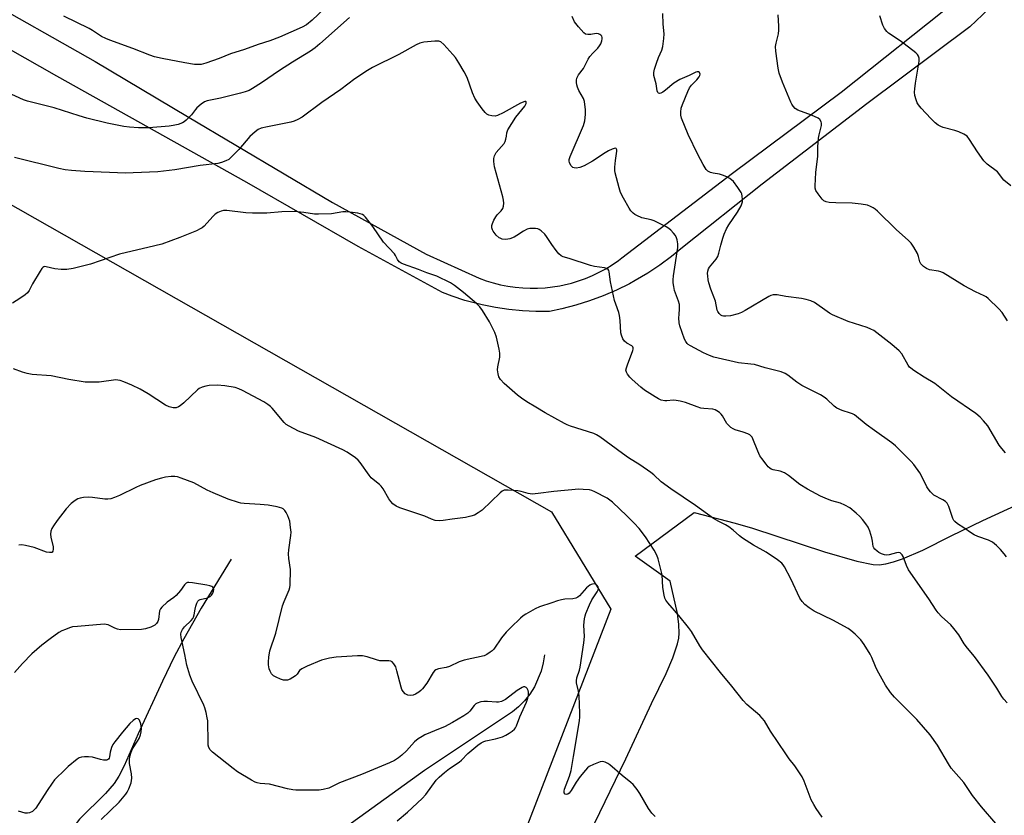
# Model space of a CAD drawing. Units: inches. Extents: x 1201771 to 1207771, y 553457 to 557457.
# Drawn here: x 1206059 to 1206412, y 555007 to 555292 of the extents above; entities that cross this region are included whole.
import ezdxf

# ---------------------------------------------------------------- set-up
doc = ezdxf.new("R2010")
doc.units = ezdxf.units.IN
doc.header["$MEASUREMENT"] = 0
for name, color, linetype in [('HYDRO-Single Line Stream', 4, 'Continuous'), ('NTRL-Pasture Land', 2, 'Continuous'), ('NTRL-Trees', 3, 'Continuous'), ('TRANS-Road', 130, 'Continuous'), ('Undefined', 1, 'Continuous')]:
    doc.layers.add(name, color=color, linetype=linetype)

msp = doc.modelspace()

# ---------------------------------------------------------------- linework, layer by layer
at = {"layer": 'HYDRO-Single Line Stream'}
for points in [[(1206134.88, 555098.71), (1206124.24, 555081.16), (1206117.95, 555070.24), (1206114.55, 555063.72), (1206110.33, 555055.09), (1206101.68, 555036.25), (1206096.59, 555024.71), (1206094.68, 555021.02), (1206093.03, 555018.39), (1206089.94, 555014.84), (1206080.61, 555005.71), (1206076.35, 555000.1), (1206068.17, 554987.86), (1206054.53, 554968.63), (1206050.78, 554962.86), (1206048.2, 554958.36), (1206045.59, 554952.6), (1206042.65, 554944.65), (1206039.55, 554934.92), (1206037.03, 554925.71), (1206035.48, 554917.3), (1206032.96, 554897.94)], [(1206247.05, 555064.45), (1206246.66, 555061.58), (1206245.93, 555058.68), (1206243.48, 555053.03), (1206241.83, 555050.41), (1206239.93, 555048.01), (1206237.84, 555045.88), (1206235.59, 555044.06), (1206204.19, 555023.09), (1206175.88, 555002.68), (1206144.44, 554979.09), (1206130.88, 554966.05), (1206107.1, 554941.6), (1206105.66, 554940.3), (1206104.06, 554939.09), (1206100.33, 554936.91), (1206081.05, 554929.61), (1206076.77, 554927.33), (1206074.96, 554926.07), (1206073.33, 554924.72), (1206059.32, 554909.96), (1206053.12, 554904.55)]]:
    msp.add_lwpolyline(points, dxfattribs=at)
at = {"layer": 'NTRL-Pasture Land'}
msp.add_lwpolyline([(1206251.94, 554977.27), (1206276.16, 555027.28), (1206285.44, 555047.08), (1206290.62, 555057.86), (1206293.03, 555063.43), (1206294.68, 555068.37), (1206295.14, 555070.47), (1206295.32, 555072.26), (1206295.2, 555075.38), (1206294.66, 555079.25), (1206292.04, 555090.82), (1206279.53, 555099.77), (1206300.71, 555115.46), (1206315.35, 555111.56), (1206321.52, 555109.83), (1206347.34, 555101.38), (1206358.95, 555098.04), (1206364.78, 555096.77), (1206366.88, 555096.76), (1206369.26, 555097.11), (1206372, 555097.81), (1206375.24, 555098.89), (1206382.58, 555102.01), (1206392.69, 555107.07), (1206403.97, 555112.58), (1206417.28, 555118.65)], dxfattribs=at)
at = {"layer": 'NTRL-Trees'}
msp.add_lwpolyline([(1205940.69, 555291.19), (1206249.55, 555115.7), (1206270.83, 555080.89), (1206107.35, 554657.86), (1206094.85, 554620.36), (1206141.04, 554421.97), (1206161.52, 554157.86), (1206154.27, 554062.1), (1206124.22, 554054.59), (1206100.91, 554074.15), (1206065.69, 554103.69), (1206039.9, 554120.1)], dxfattribs=at)
at = {"layer": 'TRANS-Road'}
for points in [[(1206419.73, 555308.8, 0), (1206399.33, 555289.35, 0), (1206362.46, 555261.76, 0), (1206325.03, 555232.94, 0), (1206296.55, 555210.32, 0), (1206292.55, 555207.04, 0), (1206288.38, 555203.97, 0), (1206284.06, 555201.11, 0), (1206279.6, 555198.48, 0), (1206277.5, 555197.34, 0), (1206272.86, 555195.05, 0), (1206268.1, 555193, 0), (1206263.25, 555191.19, 0), (1206258.31, 555189.64, 0), (1206253.3, 555188.33, 0), (1206248.85, 555187.4, 0), (1206244.01, 555187.38, 0), (1206239.17, 555187.6, 0), (1206234.34, 555188.06, 0), (1206229.55, 555188.78, 0), (1206224.8, 555189.73, 0), (1206223.31, 555190.09, 0), (1206218.63, 555191.36, 0), (1206214.03, 555192.87, 0), (1206210.6, 555194.17, 0), (1206180.37, 555210.64, 0), (1206140.53, 555233.52, 0), (1206072.5, 555271.6, 0), (1206032.32, 555294.47, 0)], [(1206043.56, 555301.06, 0), (1206086.2, 555276.89, 0), (1206119.31, 555257.25, 0), (1206171.23, 555226.44, 0), (1206204.74, 555207.86, 0), (1206223.71, 555199.32, 0), (1206226.22, 555198.41, 0), (1206228.77, 555197.62, 0), (1206231.36, 555196.97, 0), (1206233.98, 555196.45, 0), (1206236.62, 555196.06, 0), (1206239.28, 555195.81, 0), (1206241.95, 555195.69, 0), (1206244.62, 555195.72, 0), (1206247.29, 555195.87, 0), (1206249.95, 555196.17, 0), (1206252.59, 555196.6, 0), (1206254.16, 555196.92, 0), (1206256.75, 555197.56, 0), (1206259.31, 555198.34, 0), (1206261.82, 555199.24, 0), (1206264.29, 555200.27, 0), (1206266.7, 555201.43, 0), (1206269.04, 555202.71, 0), (1206271.32, 555204.1, 0), (1206273.53, 555205.61, 0), (1206274.79, 555206.56, 0), (1206314.34, 555236.86, 0), (1206353.32, 555265.86, 0), (1206394.73, 555298.88, 0)]]:
    msp.add_polyline3d(points, dxfattribs=at)
at = {"layer": 'Undefined'}
for points, elevation in [([(1206168.29, 555295.89), (1206163.95, 555291.71), (1206161.91, 555290.04), (1206160.36, 555289.17), (1206152.27, 555285.64), (1206148.81, 555284.27), (1206144.58, 555282.96), (1206139.64, 555281.19), (1206134.66, 555279.68), (1206130.66, 555278.01), (1206125.9, 555276.33), (1206124.23, 555275.86), (1206122.97, 555275.76), (1206121.8, 555275.86), (1206118.29, 555276.38), (1206110.28, 555277.98), (1206107.47, 555278.61), (1206105.86, 555279.13), (1206099.75, 555281.5), (1206091.53, 555284.47), (1206090.06, 555285.1), (1206088.55, 555285.89), (1206085.28, 555288.03), (1206084.07, 555288.73), (1206074.99, 555293.17)], 496), ([(1206177.25, 555292.67), (1206166.7, 555283.22), (1206164.97, 555281.8), (1206163.34, 555280.63), (1206156.86, 555276.64), (1206152.27, 555273.71), (1206145.78, 555269.21), (1206142.58, 555267.25), (1206141.31, 555266.56), (1206139.97, 555266.01), (1206138.31, 555265.51), (1206131.14, 555263.73), (1206126.38, 555262.86), (1206125.32, 555262.46), (1206124.18, 555261.66), (1206122.69, 555260.35), (1206122.13, 555259.73), (1206120.69, 555257.75), (1206118.8, 555255.88), (1206118.11, 555255.33), (1206117.46, 555254.94), (1206115.92, 555254.35), (1206114.18, 555253.93), (1206112.71, 555253.7), (1206105.5, 555253.14), (1206101.76, 555253.13), (1206098.5, 555253.35), (1206096.46, 555253.61), (1206094.75, 555253.92), (1206090.55, 555254.87), (1206083.28, 555256.63), (1206080.5, 555257.42), (1206071.55, 555260.32), (1206062.01, 555262.71), (1206060.63, 555263.15), (1206053.53, 555266.35)], 494), ([(1206412.45, 555099.53), (1206411.64, 555100.68), (1206410.39, 555102.21), (1206408.91, 555103.66), (1206407.52, 555104.76), (1206406.02, 555105.51), (1206402.24, 555106.9), (1206400.92, 555107.47), (1206399.92, 555108.09), (1206397.23, 555109.97), (1206395, 555111.37), (1206393.97, 555112.19), (1206393.65, 555112.6), (1206393.28, 555113.31), (1206391.82, 555117.54), (1206391.21, 555118.74), (1206390.62, 555119.32), (1206389.67, 555119.98), (1206386.51, 555121.66), (1206385.3, 555122.79), (1206384.39, 555123.87), (1206383.92, 555124.58), (1206382.03, 555128.58), (1206381.47, 555129.6), (1206379.27, 555132.61), (1206378.33, 555133.72), (1206376.66, 555135.42), (1206372.73, 555139.29), (1206371.45, 555140.43), (1206365.23, 555144.76), (1206362.25, 555146.99), (1206358.04, 555150.35), (1206357.36, 555150.74), (1206356.64, 555151.04), (1206353.61, 555151.91), (1206351.75, 555152.8), (1206350.82, 555153.46), (1206348.16, 555156), (1206347.18, 555156.77), (1206345.9, 555157.5), (1206339.26, 555160.85), (1206337.42, 555162.15), (1206334.23, 555164.63), (1206333.26, 555165.25), (1206331.87, 555165.74), (1206326.07, 555167.23), (1206322.25, 555168.36), (1206320.96, 555168.57), (1206316.56, 555169.05), (1206307.75, 555171.04), (1206306.13, 555171.64), (1206304.03, 555172.63), (1206299.31, 555175.11), (1206298.57, 555175.58), (1206298.15, 555175.95), (1206297.68, 555176.6), (1206297.24, 555177.52), (1206295.53, 555182.24), (1206295.34, 555183.39), (1206295.23, 555185.15), (1206295.26, 555186.33), (1206295.47, 555188.35), (1206295.4, 555189.94), (1206295.09, 555191.06), (1206293.67, 555194.94), (1206293.36, 555196.29), (1206293.14, 555197.67), (1206293.12, 555198.78), (1206293.27, 555200.2), (1206294.82, 555210.33), (1206294.8, 555211.62), (1206294.61, 555213.01), (1206294.41, 555213.81), (1206294.02, 555214.55), (1206293.3, 555215.45), (1206292.28, 555216.51), (1206291.62, 555217.07), (1206290.68, 555217.7), (1206288.54, 555218.8), (1206286.36, 555219.79), (1206285.27, 555220.15), (1206281.96, 555220.98), (1206280.18, 555221.71), (1206279.47, 555222.11), (1206278.81, 555222.59), (1206278.04, 555223.42), (1206277.35, 555224.34), (1206275.32, 555228.01), (1206274.34, 555230.03), (1206273.81, 555231.66), (1206272.38, 555237.06), (1206272.25, 555237.92), (1206272.28, 555239.1), (1206272.55, 555241.5), (1206273.04, 555244.73), (1206273.03, 555245.23), (1206272.8, 555245.71), (1206272.5, 555245.83), (1206272.07, 555245.78), (1206271.34, 555245.54), (1206270.05, 555244.94), (1206268.78, 555244.19), (1206264.32, 555241.21), (1206261.27, 555239.52), (1206259.74, 555238.92), (1206258.47, 555238.72), (1206257.74, 555238.82), (1206257.29, 555238.98), (1206256.9, 555239.27), (1206256.57, 555239.69), (1206256.1, 555240.69), (1206255.97, 555241.22), (1206255.96, 555241.76), (1206256.25, 555242.84), (1206261.09, 555254), (1206261.49, 555255.66), (1206261.81, 555257.92), (1206261.83, 555259.63), (1206261.36, 555262.56), (1206261, 555263.67), (1206259.4, 555266.45), (1206258.87, 555267.72), (1206258.67, 555268.51), (1206258.56, 555269.33), (1206258.54, 555270.15), (1206258.66, 555270.94), (1206258.86, 555271.44), (1206259.29, 555272.14), (1206261.02, 555274.42), (1206262.71, 555277.73), (1206263.29, 555278.68), (1206264.35, 555279.92), (1206266.17, 555281.61), (1206266.83, 555282.48), (1206267.21, 555283.22), (1206267.58, 555284.27), (1206267.72, 555285.06), (1206267.69, 555285.51), (1206267.57, 555285.92), (1206267.31, 555286.28), (1206266.89, 555286.56), (1206266.4, 555286.76), (1206265.59, 555286.86), (1206263.65, 555286.6), (1206262.57, 555286.54), (1206261.82, 555286.67), (1206261.16, 555287.11), (1206259.26, 555289.28), (1206257.85, 555291.14), (1206256.98, 555292.98)], 494), ([(1206412.16, 555136.82), (1206410.77, 555138.36), (1206409.9, 555139.53), (1206407.79, 555142.98), (1206405.79, 555146.45), (1206404.29, 555148.29), (1206403.07, 555149.58), (1206401.47, 555150.82), (1206392.77, 555156.9), (1206388.68, 555160.22), (1206386.89, 555161.58), (1206383.02, 555163.83), (1206379.37, 555166.26), (1206378.21, 555167.12), (1206377.79, 555167.51), (1206377.29, 555168.16), (1206374.97, 555172.18), (1206374.09, 555173.31), (1206371.49, 555175.52), (1206366.1, 555179.79), (1206364.94, 555180.6), (1206363.9, 555181.11), (1206362.55, 555181.64), (1206355.86, 555183.77), (1206350.21, 555186.25), (1206349.17, 555186.78), (1206348.25, 555187.35), (1206343.79, 555190.56), (1206342.48, 555191.2), (1206340.78, 555191.74), (1206339.13, 555192.08), (1206333.49, 555192.82), (1206330.35, 555193.32), (1206328.94, 555193.32), (1206328.13, 555193.14), (1206327.35, 555192.81), (1206318.91, 555187.71), (1206317.64, 555187.06), (1206316.37, 555186.61), (1206313.67, 555185.86), (1206312, 555185.7), (1206311.17, 555185.74), (1206310.66, 555185.85), (1206310.2, 555186.08), (1206309.64, 555186.65), (1206309.17, 555187.35), (1206308.94, 555187.86), (1206308.26, 555191.08), (1206306.69, 555195.34), (1206305.98, 555197.6), (1206305.72, 555198.75), (1206305.54, 555200.18), (1206305.49, 555201.04), (1206305.57, 555201.86), (1206305.81, 555202.61), (1206306.18, 555203.32), (1206308.56, 555206.18), (1206309.17, 555207.12), (1206309.54, 555208.22), (1206310.17, 555211.12), (1206310.88, 555213.7), (1206311.39, 555215.08), (1206312.26, 555216.95), (1206313.09, 555218.38), (1206316.24, 555222.96), (1206317.47, 555225.16), (1206317.76, 555225.91), (1206317.93, 555226.68), (1206317.98, 555227.54), (1206317.89, 555228.69), (1206317.7, 555229.51), (1206317.46, 555230.04), (1206316.33, 555231.76), (1206314.72, 555233.88), (1206313.4, 555235.04), (1206312.42, 555235.65), (1206310.84, 555236.24), (1206309.75, 555236.53), (1206307.42, 555236.9), (1206306.58, 555237.12), (1206305.6, 555237.67), (1206304.98, 555238.24), (1206303.9, 555239.97), (1206301.96, 555243.62), (1206298.58, 555250.79), (1206296.18, 555256.59), (1206295.92, 555257.7), (1206295.9, 555258.78), (1206296.06, 555260.13), (1206296.46, 555261.45), (1206298.36, 555266.16), (1206299.04, 555267.45), (1206299.72, 555268.39), (1206301.62, 555270.27), (1206302.52, 555271.41), (1206302.72, 555271.89), (1206302.79, 555272.36), (1206302.64, 555272.94), (1206302.17, 555273.17), (1206301.76, 555273.18), (1206301.32, 555273.08), (1206298.88, 555271.85), (1206295.51, 555270.5), (1206293.34, 555269.12), (1206290.37, 555266.61), (1206289.41, 555265.94), (1206288.7, 555265.56), (1206288.25, 555265.45), (1206287.91, 555265.51), (1206287.66, 555265.75), (1206287.44, 555266.38), (1206287.02, 555268.91), (1206286.27, 555271.82), (1206286.19, 555272.97), (1206286.45, 555274.1), (1206287.2, 555276.35), (1206287.92, 555278.3), (1206289.06, 555280.9), (1206289.42, 555282.26), (1206289.78, 555285.11), (1206289.91, 555286.82), (1206289.61, 555290.2), (1206289.5, 555294.04)], 496), ([(1206412.85, 555184.1), (1206410.97, 555187.05), (1206409.78, 555188.36), (1206405.9, 555192.06), (1206405.2, 555192.61), (1206404.5, 555193.02), (1206401.41, 555194.39), (1206397.34, 555196.56), (1206389.82, 555201.24), (1206389.02, 555201.57), (1206388.18, 555201.78), (1206384.89, 555202.28), (1206383.89, 555202.73), (1206382.72, 555203.5), (1206382.12, 555204.04), (1206381.82, 555204.47), (1206381.52, 555205.21), (1206380.98, 555207.07), (1206380.57, 555208.13), (1206379.31, 555210.45), (1206378.34, 555211.85), (1206377.41, 555212.77), (1206372.96, 555216.73), (1206366.3, 555223.25), (1206365.42, 555224.01), (1206364.73, 555224.49), (1206363.78, 555225.01), (1206362.78, 555225.43), (1206360.47, 555225.84), (1206357.23, 555226.19), (1206351.35, 555226.28), (1206349.05, 555226.44), (1206347.94, 555226.62), (1206347.07, 555227.01), (1206346.46, 555227.59), (1206345.05, 555229.48), (1206344.29, 555230.72), (1206344.02, 555231.51), (1206343.96, 555232.37), (1206344.23, 555237.12), (1206344.89, 555242.95), (1206344.98, 555246.35), (1206345.21, 555249.5), (1206345.38, 555250.64), (1206346.24, 555254.02), (1206346.28, 555254.83), (1206346.17, 555255.29), (1206345.69, 555256.08), (1206345.05, 555256.57), (1206342.68, 555257.63), (1206337.81, 555259.48), (1206336.89, 555260.09), (1206336.15, 555260.88), (1206335.67, 555261.57), (1206335.28, 555262.36), (1206332.3, 555269.47), (1206331.11, 555272.77), (1206330.7, 555274.47), (1206329.89, 555280.56), (1206329.79, 555282.3), (1206329.98, 555283.45), (1206330.82, 555286.82), (1206331.01, 555288.14), (1206330.99, 555289.58), (1206330.69, 555293.62)], 498), ([(1206414.08, 555232.34), (1206411.57, 555234.45), (1206409.23, 555237.44), (1206405.58, 555240.17), (1206404.35, 555241.29), (1206402.08, 555244.54), (1206399.29, 555248.99), (1206398.4, 555250.11), (1206397.23, 555250.88), (1206395.41, 555251.74), (1206394.04, 555252.18), (1206389.83, 555253.28), (1206389.03, 555253.57), (1206388.06, 555254.12), (1206386.97, 555254.98), (1206385.36, 555256.53), (1206381.93, 555260.22), (1206380.98, 555261.34), (1206380.54, 555262.07), (1206380.13, 555263.12), (1206379.68, 555264.77), (1206379.55, 555265.89), (1206379.63, 555267.05), (1206379.91, 555269.09), (1206381.18, 555276.98), (1206381.2, 555278.12), (1206381.01, 555278.79), (1206380.62, 555279.42), (1206380.02, 555280.02), (1206375.86, 555283.23), (1206374.45, 555284.26), (1206370.26, 555287.01), (1206369.67, 555287.58), (1206368.84, 555288.65), (1206368.2, 555289.88), (1206367.11, 555293.27)], 500), ([(1206412.7, 555047.31), (1206411.55, 555048.66), (1206410.85, 555049.62), (1206408.97, 555052.58), (1206405.9, 555057.16), (1206401.08, 555063.86), (1206398.54, 555066.91), (1206397.36, 555068.43), (1206395.37, 555071.61), (1206393.69, 555073.94), (1206392.56, 555075.25), (1206389.23, 555078.24), (1206388.03, 555079.56), (1206387.31, 555080.48), (1206384.73, 555084.55), (1206377.42, 555094.95), (1206376.65, 555096.52), (1206375.55, 555099.71), (1206375.15, 555100.34), (1206374.42, 555100.96), (1206373.78, 555101.12), (1206373.13, 555101), (1206370.49, 555100.26), (1206369.67, 555100.2), (1206368.86, 555100.32), (1206367.79, 555100.61), (1206366.83, 555101.06), (1206366.15, 555101.55), (1206365.33, 555102.35), (1206365, 555102.79), (1206364.78, 555103.29), (1206364.54, 555105.2), (1206364.29, 555106.32), (1206363.53, 555108.81), (1206362.94, 555110.14), (1206362.16, 555111.39), (1206360.9, 555112.95), (1206359.93, 555114.01), (1206358.63, 555115.21), (1206356.35, 555117.08), (1206354.64, 555118.06), (1206353.09, 555118.72), (1206349.99, 555119.61), (1206348.35, 555120.19), (1206345.93, 555121.31), (1206341.21, 555123.73), (1206338.49, 555125.47), (1206334.47, 555128.74), (1206333.04, 555129.63), (1206331.5, 555130.29), (1206328.95, 555130.75), (1206328.23, 555130.99), (1206327.79, 555131.25), (1206327.18, 555131.83), (1206326.45, 555132.71), (1206324.85, 555134.79), (1206324.21, 555135.75), (1206323.46, 555137.37), (1206321.72, 555141.78), (1206321.39, 555142.45), (1206321.12, 555142.8), (1206320.6, 555143.22), (1206319.84, 555143.59), (1206318.19, 555144.19), (1206315.38, 555145.03), (1206314.59, 555145.39), (1206313.86, 555145.89), (1206312.95, 555146.65), (1206312.4, 555147.27), (1206310.78, 555149.99), (1206310.3, 555150.64), (1206309.72, 555151.19), (1206308.84, 555151.81), (1206308.14, 555152.18), (1206307.37, 555152.4), (1206304.12, 555152.63), (1206303.08, 555152.8), (1206301.69, 555153.27), (1206297.56, 555154.85), (1206295.62, 555155.34), (1206294.22, 555155.57), (1206293.1, 555155.64), (1206290.89, 555155.38), (1206290.14, 555155.37), (1206288.9, 555155.67), (1206287.92, 555156.1), (1206286.69, 555156.81), (1206282.9, 555159.26), (1206281.58, 555160.28), (1206278.44, 555163.03), (1206277.66, 555163.85), (1206276.82, 555164.98), (1206276.43, 555165.69), (1206276.27, 555166.44), (1206276.4, 555167.23), (1206276.75, 555168.31), (1206278.75, 555173.41), (1206278.87, 555173.9), (1206278.87, 555174.37), (1206278.68, 555174.75), (1206278.36, 555175.08), (1206276.61, 555176.03), (1206275.73, 555176.75), (1206275.13, 555177.65), (1206274.61, 555178.9), (1206274.45, 555179.74), (1206274.15, 555184.16), (1206273.94, 555185.91), (1206273.65, 555187.02), (1206272.59, 555189.98), (1206272.2, 555191.38), (1206270.72, 555197.97), (1206270.24, 555201.61), (1206270.08, 555202.1), (1206269.86, 555202.46), (1206269.36, 555202.83), (1206268.58, 555203.07), (1206264.96, 555203.53), (1206263.56, 555203.85), (1206255.93, 555206.4), (1206253.78, 555207.01), (1206253.08, 555207.32), (1206252.24, 555208.03), (1206251.32, 555209.17), (1206249.74, 555211.33), (1206247.85, 555214.22), (1206247.16, 555215.13), (1206245.91, 555216.28), (1206245.21, 555216.74), (1206244.72, 555216.97), (1206243.88, 555217.12), (1206242.99, 555217.14), (1206241.81, 555217.06), (1206240.94, 555216.89), (1206239.54, 555216.19), (1206237.22, 555214.57), (1206236.26, 555213.99), (1206234.65, 555213.43), (1206233.26, 555213.19), (1206231.97, 555213.34), (1206231.24, 555213.59), (1206230.82, 555213.82), (1206229.79, 555214.71), (1206228.72, 555216.13), (1206228.46, 555216.64), (1206228.28, 555217.38), (1206228.25, 555218.14), (1206228.43, 555218.95), (1206228.91, 555220.03), (1206229.66, 555221.33), (1206230.19, 555222.01), (1206231.54, 555223.45), (1206232.16, 555224.32), (1206232.41, 555225.07), (1206232.5, 555226.17), (1206232.44, 555227.29), (1206232.19, 555228.46), (1206229.16, 555239.15), (1206228.93, 555241.03), (1206229.01, 555242.2), (1206229.19, 555243.06), (1206229.38, 555243.6), (1206229.85, 555244.33), (1206232.61, 555247.49), (1206232.98, 555248.26), (1206233.26, 555249.08), (1206233.51, 555250.2), (1206233.61, 555251.39), (1206234, 555252.42), (1206236.86, 555256.92), (1206240.04, 555260.94), (1206240.5, 555261.85), (1206240.58, 555262.41), (1206240.41, 555262.57), (1206240.04, 555262.54), (1206238.48, 555261.95), (1206232.3, 555258.48), (1206230.23, 555257.53), (1206229.41, 555257.37), (1206228.27, 555257.43), (1206227.16, 555257.68), (1206226.44, 555258.05), (1206225.84, 555258.63), (1206224.76, 555260), (1206223.01, 555262.39), (1206222.13, 555263.8), (1206221.32, 555265.73), (1206219.41, 555271.2), (1206218.35, 555273.23), (1206216.48, 555276.46), (1206215.22, 555278.31), (1206214.31, 555279.44), (1206211.1, 555282.97), (1206210.02, 555283.89), (1206209.27, 555284.13), (1206207.87, 555284.14), (1206203.84, 555283.79), (1206202.48, 555283.45), (1206201.18, 555282.83), (1206194.91, 555279.43), (1206185.52, 555274.78), (1206183.78, 555273.72), (1206179.18, 555270.69), (1206174.19, 555266.85), (1206167.35, 555262.16), (1206160.29, 555257), (1206158.78, 555256.12), (1206157.45, 555255.55), (1206156.34, 555255.18), (1206147.94, 555253.53), (1206145.67, 555252.98), (1206144.61, 555252.55), (1206143.47, 555251.75), (1206141.6, 555250.05), (1206137.65, 555245.42), (1206135.16, 555242.83), (1206134.04, 555241.86), (1206133.06, 555241.32), (1206131.49, 555240.7), (1206130.1, 555240.4), (1206123.85, 555239.62), (1206114.78, 555238.05), (1206108.65, 555237.37), (1206099.86, 555237), (1206097.23, 555236.96), (1206082.59, 555237.51), (1206077.72, 555237.88), (1206075.54, 555238.16), (1206073.29, 555238.6), (1206057.35, 555242.52)], 492), ([(1206408.63, 555004.13), (1206403.54, 555010.11), (1206400.37, 555014.09), (1206397.24, 555018.75), (1206392.71, 555023.97), (1206391.75, 555025.46), (1206387.82, 555032.1), (1206385.16, 555035.82), (1206380.43, 555041.31), (1206372.36, 555049.29), (1206370.97, 555050.97), (1206369.14, 555053.59), (1206366.18, 555058.96), (1206365.54, 555060.27), (1206364.25, 555063.47), (1206363.63, 555064.76), (1206361.54, 555068.2), (1206360.37, 555069.8), (1206359.42, 555070.85), (1206358.33, 555071.87), (1206356.75, 555073.24), (1206355.79, 555073.92), (1206350.35, 555076.91), (1206343.6, 555080.12), (1206341.88, 555081.25), (1206340.28, 555082.52), (1206339.33, 555083.58), (1206338.52, 555084.75), (1206335.34, 555091.64), (1206333.04, 555095.98), (1206332.58, 555096.7), (1206332.03, 555097.33), (1206330.49, 555098.55), (1206326.42, 555101.22), (1206321.97, 555103.73), (1206318, 555106.19), (1206316.89, 555107.07), (1206314.69, 555109.17), (1206313.13, 555110.35), (1206311.94, 555111.08), (1206309.31, 555112.29), (1206307.63, 555113.28), (1206301.17, 555117.94), (1206292.29, 555123.89), (1206288.85, 555126.43), (1206286.28, 555128.87), (1206285.15, 555129.75), (1206281.17, 555132.55), (1206277.2, 555135.03), (1206274.98, 555136.52), (1206266.93, 555142.52), (1206265.7, 555143.23), (1206264.7, 555143.68), (1206256.37, 555146.38), (1206255.26, 555146.79), (1206254.2, 555147.29), (1206247.29, 555151.07), (1206244.05, 555153.19), (1206240.78, 555155.06), (1206238.86, 555156.37), (1206237.48, 555157.44), (1206232.69, 555161.58), (1206231.4, 555163), (1206230.78, 555163.95), (1206230.45, 555165.05), (1206230.31, 555166.49), (1206230.42, 555167.62), (1206231.05, 555171.02), (1206231.13, 555172.43), (1206230.89, 555173.87), (1206229.91, 555178.18), (1206229.33, 555179.82), (1206227.4, 555183.67), (1206224.95, 555187.69), (1206223.94, 555189.09), (1206222.72, 555190.26), (1206218.07, 555194.15), (1206214.93, 555196.65), (1206213.5, 555197.61), (1206208.52, 555200.09), (1206205.03, 555201.23), (1206201.93, 555202.47), (1206196.64, 555204.39), (1206195.83, 555204.73), (1206195.12, 555205.17), (1206194.43, 555206.01), (1206193.78, 555207.38), (1206193.34, 555208.07), (1206189.45, 555212.25), (1206185.66, 555217.86), (1206183, 555221.11), (1206182.39, 555221.73), (1206181.93, 555222.06), (1206181.16, 555222.36), (1206180.33, 555222.54), (1206177.46, 555222.98), (1206176.02, 555223.12), (1206174.88, 555223.04), (1206170.89, 555222.32), (1206166.18, 555222.19), (1206164.71, 555222.26), (1206160.91, 555222.85), (1206157.45, 555223.19), (1206153.06, 555223.04), (1206147.72, 555222.6), (1206142.53, 555222.56), (1206140.21, 555222.68), (1206133.39, 555223.52), (1206132.23, 555223.5), (1206131.39, 555223.35), (1206130.1, 555222.82), (1206129.16, 555222.19), (1206128.33, 555221.39), (1206125.2, 555217.95), (1206124.56, 555217.39), (1206123.87, 555216.93), (1206122.55, 555216.32), (1206116.54, 555213.91), (1206110.1, 555211.53), (1206107.6, 555210.88), (1206094.95, 555207.92), (1206084.54, 555204.33), (1206078.34, 555202.73), (1206076.04, 555202.45), (1206074.03, 555202.4), (1206071.81, 555202.68), (1206068.72, 555203.43), (1206068.2, 555203.46), (1206067.84, 555203.37), (1206067.52, 555203.18), (1206067.15, 555202.8), (1206066.5, 555201.86), (1206063.78, 555197.29), (1206062.64, 555194.89), (1206062.03, 555194.06), (1206061.17, 555193.34), (1206059.31, 555192.03), (1206056.61, 555190.37)], 490), ([(1206346.5, 555006.32), (1206344.4, 555009.42), (1206343.51, 555010.87), (1206342.62, 555012.57), (1206340.06, 555019.23), (1206339.29, 555020.83), (1206336.67, 555024.78), (1206334.63, 555027.31), (1206333.44, 555029.01), (1206328, 555037.15), (1206325.83, 555040.8), (1206324.17, 555042.72), (1206319.55, 555046.66), (1206318.16, 555048.18), (1206314.2, 555053.25), (1206310.15, 555058.11), (1206303.68, 555066.29), (1206302.67, 555067.74), (1206299.67, 555072.79), (1206298.67, 555074.23), (1206295.17, 555078.51), (1206291.26, 555083.07), (1206290.55, 555084.01), (1206290.16, 555084.77), (1206289.9, 555085.84), (1206289.51, 555088.64), (1206289.18, 555093.1), (1206287.8, 555098.89), (1206287.28, 555100.19), (1206286.4, 555101.91), (1206283.22, 555106.68), (1206280.97, 555109.72), (1206279.23, 555111.65), (1206276.59, 555114.29), (1206271.38, 555119.17), (1206270.51, 555119.9), (1206269.54, 555120.54), (1206265.09, 555122.89), (1206264.01, 555123.32), (1206263.17, 555123.5), (1206260.88, 555123.71), (1206259.43, 555123.73), (1206250.46, 555123.01), (1206244.82, 555122.21), (1206242.65, 555122.03), (1206241.27, 555122.22), (1206238.74, 555122.94), (1206237.59, 555123.19), (1206234.06, 555123.46), (1206232.64, 555123.38), (1206231.9, 555123.05), (1206231.22, 555122.51), (1206224.79, 555116.32), (1206223.33, 555115.27), (1206222.04, 555114.54), (1206220.7, 555114.11), (1206218.77, 555113.67), (1206214, 555113.07), (1206210.83, 555112.52), (1206209.68, 555112.44), (1206208.01, 555112.62), (1206206.64, 555113.01), (1206204.25, 555114.12), (1206203.15, 555114.54), (1206195.28, 555117.08), (1206193.99, 555117.72), (1206192.86, 555118.58), (1206192.07, 555119.4), (1206191.42, 555120.37), (1206189.31, 555123.95), (1206188.64, 555124.91), (1206188.04, 555125.51), (1206185.76, 555127.21), (1206185.07, 555127.86), (1206184.35, 555128.79), (1206181.16, 555133.36), (1206180.38, 555134.22), (1206179.45, 555134.96), (1206176.51, 555137), (1206174.94, 555137.86), (1206165.21, 555142.27), (1206158.99, 555144.55), (1206155.64, 555146.3), (1206154.67, 555146.93), (1206153.93, 555147.62), (1206149.6, 555152.74), (1206148.98, 555153.35), (1206148.06, 555154.09), (1206146.57, 555155.02), (1206139.01, 555159.1), (1206137.7, 555159.74), (1206136.41, 555160.18), (1206132.62, 555160.76), (1206129.97, 555160.99), (1206127, 555160.87), (1206125.88, 555160.67), (1206124.53, 555160.29), (1206123.51, 555159.84), (1206122.84, 555159.34), (1206117.98, 555154.71), (1206116.71, 555153.65), (1206116.05, 555153.26), (1206115.24, 555152.96), (1206114.69, 555152.87), (1206114.14, 555152.9), (1206112.74, 555153.27), (1206111.41, 555153.88), (1206105.22, 555157.92), (1206102.39, 555159.55), (1206099.37, 555161), (1206096.49, 555162.22), (1206095.16, 555162.7), (1206094.39, 555162.86), (1206093.59, 555162.88), (1206087.7, 555162.14), (1206084.74, 555162.06), (1206082.67, 555162.09), (1206076.84, 555163.04), (1206070.44, 555164.38), (1206063.63, 555164.89), (1206061.91, 555165.14), (1206060.25, 555165.64), (1206056.97, 555166.81)], 488), ([(1206286.66, 555006.62), (1206285.51, 555007.86), (1206284.3, 555009.42), (1206281.25, 555014.86), (1206280.25, 555016.24), (1206278.81, 555018.01), (1206278.01, 555018.79), (1206274.92, 555021.24), (1206270.51, 555025.1), (1206269.8, 555025.61), (1206268.86, 555026.05), (1206267.88, 555026.26), (1206267.07, 555026.15), (1206264.63, 555025.28), (1206263.12, 555024.5), (1206262.5, 555023.99), (1206261.72, 555023.2), (1206259.89, 555020.87), (1206258.49, 555018.93), (1206256.62, 555015.87), (1206255.91, 555014.97), (1206255.41, 555014.62), (1206254.95, 555014.5), (1206254.44, 555014.66), (1206254.14, 555015.05), (1206254.11, 555015.65), (1206254.3, 555016.44), (1206256.04, 555021.06), (1206256.64, 555023.1), (1206257.42, 555028.05), (1206259.3, 555038.71), (1206259.63, 555041.03), (1206259.73, 555042.19), (1206259.75, 555043.65), (1206259.5, 555049.79), (1206259.31, 555051.53), (1206258.6, 555054.41), (1206258.51, 555055.21), (1206258.7, 555056.29), (1206259.61, 555058.98), (1206259.89, 555060.1), (1206261.18, 555068.79), (1206261.36, 555071), (1206261.22, 555075.13), (1206261.44, 555077.37), (1206261.65, 555078.47), (1206261.9, 555079.28), (1206263.19, 555082.4), (1206264.07, 555084.14), (1206265.92, 555087), (1206266.29, 555087.71), (1206266.41, 555088.19), (1206266.26, 555088.84), (1206265.89, 555089.42), (1206265.54, 555089.7), (1206265.06, 555089.86), (1206264.26, 555089.84), (1206263.75, 555089.67), (1206263.27, 555089.38), (1206262.18, 555088.45), (1206259.61, 555085.64), (1206258.97, 555085.15), (1206258.26, 555084.77), (1206257.2, 555084.51), (1206254.33, 555084.45), (1206253.17, 555084.23), (1206251.76, 555083.84), (1206249.67, 555083.08), (1206245.29, 555081.68), (1206243.72, 555080.9), (1206240.4, 555079.04), (1206239.42, 555078.39), (1206238.52, 555077.61), (1206235.07, 555074.29), (1206233.41, 555072.56), (1206231.7, 555070.59), (1206228.98, 555066.55), (1206228.37, 555065.94), (1206227.69, 555065.41), (1206226.48, 555064.62), (1206225.45, 555064.13), (1206218.35, 555062.62), (1206216.52, 555061.95), (1206213.13, 555060.34), (1206211.84, 555060), (1206209.13, 555059.52), (1206208.16, 555059.16), (1206207.76, 555058.81), (1206207.26, 555058.14), (1206205, 555054.38), (1206203.47, 555052.27), (1206202.86, 555051.66), (1206202.15, 555051.14), (1206200.88, 555050.38), (1206200.08, 555050.03), (1206199.01, 555049.87), (1206198.21, 555050.03), (1206197.22, 555050.55), (1206196.49, 555051.37), (1206196.08, 555052.1), (1206195.77, 555052.94), (1206194.28, 555058.73), (1206193.84, 555060.15), (1206193.2, 555061.31), (1206192.52, 555062.02), (1206192.09, 555062.24), (1206191.33, 555062.36), (1206188.92, 555062.3), (1206188.12, 555062.37), (1206186.98, 555062.67), (1206183.61, 555063.81), (1206181.94, 555064.17), (1206180.18, 555064.17), (1206172.48, 555063.68), (1206170.13, 555063.25), (1206167.24, 555062.54), (1206162.09, 555060.39), (1206160.25, 555059.52), (1206159.42, 555058.87), (1206158.52, 555057.6), (1206157.95, 555056.99), (1206157.05, 555056.31), (1206156.07, 555055.73), (1206155.04, 555055.39), (1206153.64, 555055.43), (1206152.55, 555055.73), (1206151, 555056.45), (1206150.13, 555057.02), (1206149.42, 555057.71), (1206148.85, 555058.63), (1206148.58, 555059.45), (1206148.33, 555060.88), (1206148.26, 555062.01), (1206148.37, 555063.68), (1206148.8, 555065.86), (1206150.92, 555072.25), (1206153.33, 555081.98), (1206153.87, 555083.53), (1206155.71, 555087.8), (1206155.96, 555088.61), (1206156.08, 555089.47), (1206156.13, 555095.02), (1206155.54, 555098.96), (1206155.44, 555100.64), (1206155.57, 555102.07), (1206156.32, 555107.25), (1206156.35, 555108.39), (1206156.2, 555110.1), (1206155.87, 555112.37), (1206155.19, 555114.22), (1206154.56, 555115.48), (1206154.1, 555116.16), (1206153.51, 555116.7), (1206153.04, 555116.97), (1206151.38, 555117.44), (1206148.22, 555118.03), (1206145.32, 555118.3), (1206139.52, 555118.67), (1206138.4, 555118.81), (1206137.54, 555119.01), (1206133.9, 555120.18), (1206128.45, 555122.42), (1206126.3, 555123.41), (1206121.58, 555126.08), (1206117.08, 555127.74), (1206115.66, 555128.19), (1206114.81, 555128.32), (1206113.41, 555128.28), (1206111.44, 555128.05), (1206110.03, 555127.76), (1206107.78, 555127.11), (1206102.38, 555125.14), (1206100.77, 555124.43), (1206094.95, 555121.54), (1206093.14, 555120.78), (1206091.83, 555120.34), (1206090.78, 555120.19), (1206089.72, 555120.19), (1206085.23, 555120.85), (1206083.78, 555120.91), (1206082.04, 555120.76), (1206080.91, 555120.57), (1206080.09, 555120.29), (1206079.06, 555119.73), (1206077.7, 555118.62), (1206075.87, 555116.71), (1206072.64, 555112.62), (1206071.27, 555110.69), (1206070.67, 555109.68), (1206070.34, 555108.7), (1206070.26, 555107.68), (1206070.42, 555106.55), (1206071.16, 555103.12), (1206071.26, 555102.28), (1206071.14, 555101.58), (1206070.87, 555101.27), (1206070.67, 555101.17), (1206069.92, 555101.06), (1206068.79, 555101.2), (1206064.41, 555102.86), (1206061.32, 555103.68), (1206059.93, 555103.86), (1206058.91, 555103.75)], 486), ([(1206194.35, 555005.09), (1206198.1, 555008.18), (1206203.35, 555013), (1206204.56, 555014.44), (1206208.34, 555019.6), (1206209.36, 555020.65), (1206211.32, 555022.41), (1206213.08, 555023.83), (1206216.59, 555026.08), (1206217.39, 555026.8), (1206219.69, 555029.16), (1206223.24, 555032.16), (1206224.4, 555033.01), (1206225.35, 555033.47), (1206226.13, 555033.73), (1206229.6, 555034.43), (1206232.02, 555035.18), (1206233.24, 555035.75), (1206234.43, 555036.41), (1206235.55, 555037.21), (1206236.37, 555037.93), (1206236.7, 555038.34), (1206237.1, 555039.07), (1206238.3, 555042.29), (1206240.6, 555047.56), (1206241.13, 555048.94), (1206241.34, 555050.06), (1206241.36, 555051.17), (1206241.26, 555051.7), (1206240.87, 555052.4), (1206240.51, 555052.77), (1206240.1, 555052.99), (1206239.6, 555053.01), (1206239.1, 555052.84), (1206237.37, 555051.71), (1206233.17, 555048.53), (1206232.45, 555048.08), (1206231.71, 555047.78), (1206230.68, 555047.55), (1206229.9, 555047.49), (1206226.73, 555047.78), (1206225.38, 555047.79), (1206224.3, 555047.6), (1206223.02, 555047.17), (1206222.56, 555046.92), (1206221.95, 555046.36), (1206220.36, 555044.35), (1206219.67, 555043.6), (1206218.27, 555042.6), (1206214.15, 555040.28), (1206211.26, 555038.76), (1206209.76, 555038.06), (1206204.3, 555035.82), (1206203.3, 555035.28), (1206201.88, 555034.36), (1206200.56, 555033.29), (1206197.65, 555030.14), (1206196, 555028.55), (1206194.87, 555027.62), (1206193.34, 555026.67), (1206191.55, 555025.79), (1206187.34, 555023.99), (1206181.6, 555021.65), (1206173.74, 555018.62), (1206169.83, 555016.79), (1206167.88, 555016.25), (1206166.44, 555016.05), (1206158.06, 555016.02), (1206156.98, 555016.14), (1206155.04, 555016.56), (1206148.61, 555018.23), (1206145.29, 555018.45), (1206144.28, 555018.63), (1206143.52, 555018.92), (1206142.24, 555019.62), (1206137.22, 555022.64), (1206135.6, 555023.74), (1206128.21, 555029.69), (1206127.37, 555030.52), (1206126.92, 555031.34), (1206126.75, 555032.12), (1206126.68, 555033.01), (1206126.52, 555040.82), (1206126.38, 555041.95), (1206125.98, 555043.79), (1206125.51, 555045.45), (1206125.12, 555046.49), (1206120.95, 555055.01), (1206120.11, 555057.2), (1206119.03, 555060.83), (1206118.36, 555064.62), (1206116.99, 555070.73), (1206116.86, 555071.87), (1206116.99, 555072.65), (1206117.5, 555073.6), (1206118.27, 555074.49), (1206120.6, 555076.83), (1206121.16, 555077.5), (1206121.45, 555077.98), (1206121.7, 555078.78), (1206122, 555080.79), (1206122.25, 555081.94), (1206122.61, 555083.02), (1206123, 555083.72), (1206123.38, 555084.06), (1206123.86, 555084.28), (1206126.42, 555084.94), (1206127.36, 555085.41), (1206127.92, 555085.89), (1206128.36, 555086.55), (1206128.62, 555087.29), (1206128.66, 555087.82), (1206128.56, 555088.3), (1206128.31, 555088.67), (1206127.95, 555088.92), (1206127.28, 555089.2), (1206126.17, 555089.46), (1206121.08, 555090.31), (1206119.74, 555090.42), (1206119.25, 555090.33), (1206118.82, 555090.1), (1206118.26, 555089.57), (1206116.8, 555087.5), (1206115.23, 555085.77), (1206114.35, 555085.01), (1206111.97, 555083.31), (1206110.08, 555081.6), (1206109.6, 555080.95), (1206109.31, 555080.19), (1206108.89, 555077.14), (1206108.66, 555076.39), (1206108.2, 555075.73), (1206107.58, 555075.16), (1206106.88, 555074.69), (1206106.12, 555074.35), (1206104.25, 555073.78), (1206102.83, 555073.55), (1206095.33, 555073.46), (1206094.23, 555073.65), (1206093.22, 555073.99), (1206090.85, 555075.24), (1206090.18, 555075.4), (1206089.43, 555075.42), (1206079.9, 555074.66), (1206078.16, 555074.46), (1206077.02, 555074.15), (1206075.63, 555073.61), (1206074.26, 555073.02), (1206073.23, 555072.46), (1206070.1, 555070.27), (1206067.17, 555067.96), (1206063.62, 555064.87), (1206060.2, 555061.39), (1206057.31, 555058.2)], 484), ([(1206088.35, 555005.58), (1206094.8, 555011.78), (1206097.22, 555014.57), (1206097.69, 555015.27), (1206098.33, 555016.53), (1206099.17, 555018.64), (1206099.38, 555020.36), (1206099.26, 555021.85), (1206098.57, 555025.58), (1206098.54, 555026.98), (1206098.67, 555028.07), (1206099.12, 555029.62), (1206099.62, 555030.78), (1206101.41, 555033.59), (1206101.93, 555034.54), (1206102.44, 555035.85), (1206102.71, 555036.93), (1206102.78, 555038.29), (1206102.54, 555039.77), (1206102.11, 555041.12), (1206101.67, 555041.63), (1206101.14, 555041.75), (1206100.69, 555041.6), (1206099.79, 555040.96), (1206098.69, 555039.96), (1206095.97, 555036.83), (1206093.24, 555033.39), (1206092.61, 555032.43), (1206092.14, 555031.35), (1206091.65, 555029.65), (1206091.4, 555027.96), (1206091.25, 555027.53), (1206091.01, 555027.18), (1206090.68, 555026.95), (1206090.26, 555026.8), (1206089.25, 555026.78), (1206088.11, 555027.03), (1206085.31, 555027.89), (1206083.89, 555028.02), (1206082.45, 555027.98), (1206081.33, 555027.85), (1206080.55, 555027.59), (1206079.84, 555027.17), (1206076.52, 555024.48), (1206074.58, 555022.51), (1206072.71, 555020.75), (1206071.72, 555019.68), (1206070.82, 555018.53), (1206069, 555015.91), (1206064.96, 555009.62), (1206064.43, 555008.95), (1206063.78, 555008.42), (1206062.77, 555007.93), (1206061.97, 555007.76), (1206061.18, 555007.84), (1206058.78, 555008.46)], 482)]:
    msp.add_lwpolyline(points, dxfattribs=dict(at, elevation=elevation))

doc.saveas('drawing.dxf')
